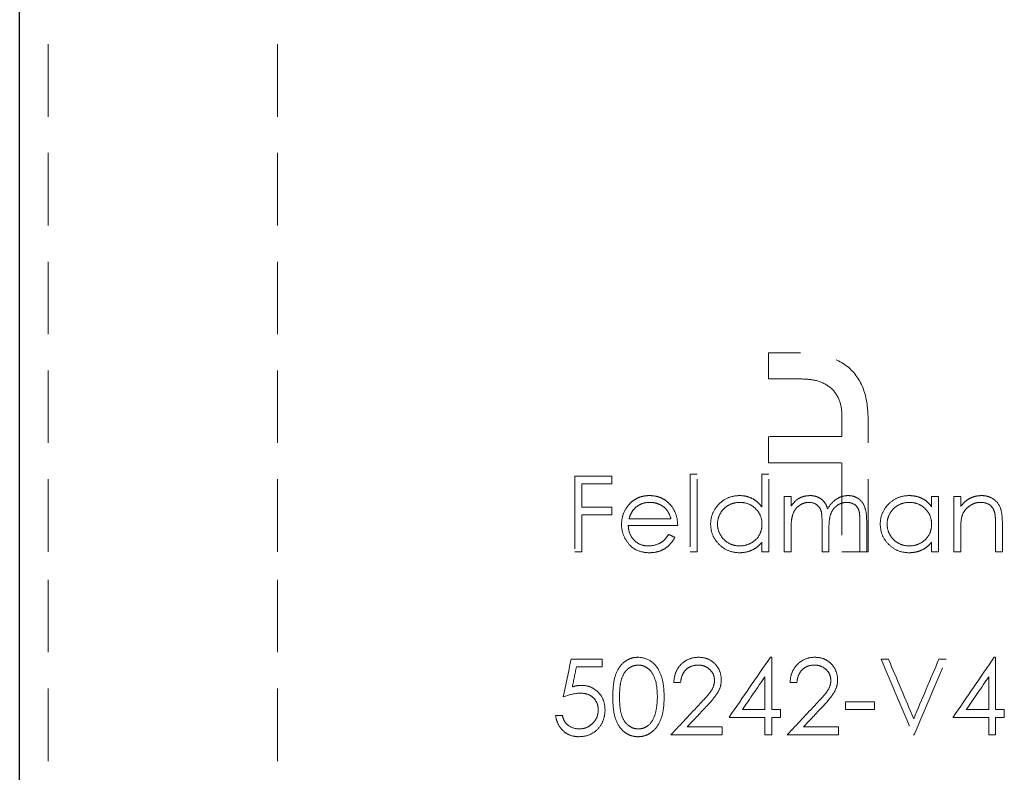
# Model space of a CAD drawing. Units: millimetres. Extents: x 5 to 292, y 5 to 205.
# Drawn here: x 31 to 48, y 116 to 129 of the extents above; entities that cross this region are included whole.
import ezdxf

# ---------------------------------------------------------------- set-up
doc = ezdxf.new("R2010")
doc.units = ezdxf.units.MM
doc.linetypes.add('HIDDEN', pattern=[1.905, 1.27, -0.635])

msp = doc.modelspace()

# ---------------------------------------------------------------- linework, layer by layer
at = {"color": 7, "linetype": 'Continuous', "lineweight": 25}
for p, q in [((31.15, 119.951), (31.15, 138.538)), ((31.15, 101.364), (31.15, 119.951))]:
    msp.add_line(p, q, dxfattribs=at)
at = {"color": 7, "linetype": 'HIDDEN', "lineweight": 18}
for p, q in [((31.65, 119.951), (31.65, 136.951)), ((35.664, 119.951), (35.664, 136.951)), ((44.256, 123.435), (44.256, 122.977)), ((45.54, 122.325), (45.54, 121.968)), ((45.999, 119.951), (45.999, 122.261)), ((44.256, 121.968), (44.256, 121.51)), ((45.54, 121.51), (45.54, 119.951)), ((42.886, 121.308), (42.886, 119.951)), ((43.005, 119.951), (43.005, 121.308)), ((44.141, 121.308), (44.141, 120.731)), ((44.26, 119.951), (44.26, 121.308)), ((40.868, 121.274), (40.868, 119.951)), ((40.987, 120.731), (40.987, 121.138)), ((41.512, 121.138), (41.512, 121.274)), ((44.531, 120.918), (44.531, 119.951)), ((44.65, 120.75), (44.65, 120.918)), ((47.109, 120.918), (47.109, 120.739)), ((47.228, 119.951), (47.228, 120.918)), ((47.5, 120.918), (47.5, 119.951)), ((47.618, 120.743), (47.618, 120.918)), ((41.512, 120.595), (41.512, 120.731)), ((40.987, 119.951), (40.987, 120.595)), ((45.854, 120.475), (45.854, 119.951)), ((45.973, 119.951), (45.973, 120.475)), ((48.348, 119.951), (48.348, 120.445)), ((44.65, 119.951), (44.65, 120.358)), ((45.193, 120.443), (45.193, 119.951)), ((45.312, 119.951), (45.312, 120.327)), ((47.618, 119.951), (47.618, 120.301)), ((48.229, 120.406), (48.229, 119.951)), ((44.141, 120.118), (44.141, 119.951)), ((47.109, 120.118), (47.109, 119.951)), ((31.65, 102.951), (31.65, 119.951)), ((35.664, 102.951), (35.664, 119.951)), ((40.868, 119.951), (40.987, 119.951)), ((42.886, 119.951), (43.005, 119.951)), ((44.141, 119.951), (44.26, 119.951)), ((44.531, 119.951), (44.65, 119.951)), ((45.193, 119.951), (45.312, 119.951)), ((45.54, 119.951), (45.999, 119.951)), ((47.109, 119.951), (47.228, 119.951)), ((47.5, 119.951), (47.618, 119.951)), ((48.229, 119.951), (48.348, 119.951)), ((41.343, 117.933), (41.343, 118.069)), ((44.311, 117.187), (44.311, 118.103)), ((48.229, 117.187), (48.229, 118.103)), ((44.192, 117.762), (44.192, 117.187)), ((48.11, 117.762), (48.11, 117.187)), ((44.464, 117.051), (44.464, 117.187)), ((45.6, 117.323), (45.6, 117.187)), ((46.109, 117.187), (46.109, 117.323)), ((48.381, 117.051), (48.381, 117.187)), ((44.192, 117.051), (44.192, 116.746)), ((44.311, 116.746), (44.311, 117.051)), ((48.11, 117.051), (48.11, 116.746)), ((48.229, 116.746), (48.229, 117.051)), ((43.446, 116.746), (43.446, 116.882)), ((45.481, 116.746), (45.481, 116.882))]:
    msp.add_line(p, q, dxfattribs=at)
for points in [[(44.758, 123.435), (44.674, 123.435), (44.507, 123.435), (44.34, 123.435), (44.256, 123.435)], [(44.256, 122.977), (44.354, 122.977), (44.548, 122.977), (44.743, 122.977), (44.84, 122.977)], [(43.005, 121.308), (42.965, 121.308), (42.926, 121.308), (42.886, 121.308)], [(44.26, 121.308), (44.221, 121.308), (44.181, 121.308), (44.141, 121.308)], [(41.512, 121.274), (41.297, 121.274), (41.082, 121.274), (40.868, 121.274)], [(40.987, 121.138), (41.161, 121.138), (41.337, 121.138), (41.512, 121.138)], [(44.65, 120.918), (44.611, 120.918), (44.571, 120.918), (44.531, 120.918)], [(47.228, 120.918), (47.189, 120.918), (47.149, 120.918), (47.109, 120.918)], [(47.618, 120.918), (47.579, 120.918), (47.539, 120.918), (47.5, 120.918)], [(41.512, 120.731), (41.337, 120.731), (41.162, 120.731), (40.987, 120.731)], [(40.987, 120.595), (41.161, 120.595), (41.337, 120.595), (41.512, 120.595)], [(42.547, 120.528), (42.302, 120.528), (42.058, 120.528), (41.813, 120.528)], [(47.618, 120.301), (47.619, 120.387), (47.617, 120.475), (47.637, 120.56)], [(41.801, 120.409), (42.088, 120.409), (42.377, 120.409), (42.666, 120.409)], [(42.615, 120.201), (42.58, 120.219), (42.545, 120.238), (42.509, 120.256)], [(40.8, 118.069), (40.755, 117.848), (40.71, 117.627), (40.664, 117.408)], [(41.343, 118.069), (41.162, 118.069), (40.981, 118.069), (40.8, 118.069)], [(40.8, 118.069), (40.89, 118.069), (41.071, 118.069), (41.252, 118.069), (41.343, 118.069)], [(44.287, 118.103), (44.045, 117.751), (43.804, 117.4), (43.565, 117.051)], [(44.311, 118.103), (44.303, 118.103), (44.295, 118.103), (44.287, 118.103)], [(44.287, 118.103), (44.291, 118.103), (44.299, 118.103), (44.307, 118.103), (44.311, 118.103)], [(46.355, 118.069), (46.312, 118.069), (46.27, 118.069), (46.227, 118.069)], [(46.227, 118.069), (46.415, 117.626), (46.602, 117.185), (46.787, 116.746)], [(46.796, 117.027), (46.649, 117.373), (46.502, 117.72), (46.355, 118.069)], [(47.237, 118.069), (47.089, 117.721), (46.942, 117.373), (46.796, 117.027)], [(46.804, 116.746), (46.99, 117.186), (47.177, 117.627), (47.364, 118.069)], [(47.364, 118.069), (47.321, 118.069), (47.279, 118.069), (47.237, 118.069)], [(48.205, 118.103), (47.964, 117.752), (47.723, 117.401), (47.483, 117.051)], [(48.229, 118.103), (48.221, 118.103), (48.213, 118.103), (48.205, 118.103)], [(48.205, 118.103), (48.209, 118.103), (48.217, 118.103), (48.225, 118.103), (48.229, 118.103)], [(40.822, 117.585), (40.845, 117.701), (40.869, 117.817), (40.893, 117.933)], [(40.893, 117.933), (41.043, 117.933), (41.193, 117.933), (41.343, 117.933)], [(43.798, 117.187), (43.929, 117.378), (44.06, 117.57), (44.192, 117.762)], [(47.716, 117.187), (47.847, 117.378), (47.979, 117.57), (48.11, 117.762)], [(42.598, 117.662), (42.638, 117.662), (42.677, 117.662), (42.717, 117.662)], [(44.633, 117.662), (44.673, 117.662), (44.712, 117.662), (44.752, 117.662)], [(40.664, 117.408), (40.758, 117.443), (40.855, 117.473), (40.956, 117.475)], [(43.06, 117.294), (42.889, 117.111), (42.718, 116.928), (42.547, 116.746)], [(42.83, 116.882), (42.94, 116.999), (43.051, 117.117), (43.161, 117.235)], [(44.192, 117.187), (44.061, 117.187), (43.929, 117.187), (43.798, 117.187)], [(44.464, 117.187), (44.413, 117.187), (44.362, 117.187), (44.311, 117.187)], [(45.095, 117.294), (44.924, 117.111), (44.753, 116.928), (44.582, 116.746)], [(44.866, 116.882), (44.976, 116.999), (45.086, 117.117), (45.197, 117.235)], [(46.109, 117.323), (45.939, 117.323), (45.769, 117.323), (45.6, 117.323)], [(45.6, 117.187), (45.769, 117.187), (45.939, 117.187), (46.109, 117.187)], [(48.11, 117.187), (47.979, 117.187), (47.847, 117.187), (47.716, 117.187)], [(48.381, 117.187), (48.331, 117.187), (48.28, 117.187), (48.229, 117.187)], [(40.647, 117.085), (40.608, 117.085), (40.568, 117.085), (40.529, 117.085)], [(43.565, 117.051), (43.774, 117.051), (43.983, 117.051), (44.192, 117.051)], [(44.311, 117.051), (44.362, 117.051), (44.413, 117.051), (44.464, 117.051)], [(47.483, 117.051), (47.692, 117.051), (47.901, 117.051), (48.11, 117.051)], [(48.229, 117.051), (48.28, 117.051), (48.331, 117.051), (48.381, 117.051)], [(43.446, 116.882), (43.241, 116.882), (43.036, 116.882), (42.83, 116.882)], [(45.481, 116.882), (45.276, 116.882), (45.071, 116.882), (44.866, 116.882)], [(42.547, 116.746), (42.846, 116.746), (43.146, 116.746), (43.446, 116.746)], [(44.192, 116.746), (44.232, 116.746), (44.271, 116.746), (44.311, 116.746)], [(44.582, 116.746), (44.882, 116.746), (45.182, 116.746), (45.481, 116.746)], [(46.787, 116.746), (46.793, 116.746), (46.798, 116.746), (46.804, 116.746)], [(46.804, 116.746), (46.801, 116.746), (46.796, 116.746), (46.79, 116.746), (46.787, 116.746)], [(48.11, 116.746), (48.15, 116.746), (48.189, 116.746), (48.229, 116.746)]]:
    msp.add_open_spline(points, degree=3, dxfattribs=at)
for points, knots in [([(45.999, 122.261), (45.995, 122.424), (45.983, 122.585), (45.887, 122.895), (45.803, 123.044), (45.561, 123.266), (45.407, 123.338), (45.169, 123.4), (45.087, 123.414), (44.923, 123.432), (44.841, 123.434), (44.758, 123.435)], [0, 0, 0, 0, 0.25, 0.25, 0.5, 0.5, 0.75, 0.75, 0.875, 0.875, 1, 1, 1, 1]), ([(44.84, 122.977), (44.931, 122.975), (45.022, 122.968), (45.198, 122.918), (45.281, 122.876), (45.417, 122.756), (45.468, 122.677), (45.529, 122.507), (45.538, 122.416), (45.54, 122.325)], [0, 0, 0, 0, 0.25, 0.25, 0.5, 0.5, 0.75, 0.75, 1, 1, 1, 1]), ([(45.54, 121.968), (45.326, 121.968), (45.112, 121.968), (44.684, 121.968), (44.47, 121.968), (44.256, 121.968)], [0, 0, 0, 0, 0.5, 0.5, 1, 1, 1, 1]), ([(44.256, 121.51), (44.471, 121.51), (44.686, 121.51), (45.114, 121.51), (45.327, 121.51), (45.54, 121.51)], [0, 0, 0, 0, 0.5, 0.5, 1, 1, 1, 1]), ([(42.171, 120.935), (42.135, 120.934), (42.099, 120.932), (42.028, 120.917), (41.993, 120.906), (41.928, 120.875), (41.897, 120.856), (41.841, 120.81), (41.817, 120.783), (41.793, 120.754)], [0, 0, 0, 0, 0.25, 0.25, 0.5, 0.5, 0.75, 0.75, 1, 1, 1, 1]), ([(41.928, 120.725), (41.963, 120.754), (42.002, 120.779), (42.087, 120.809), (42.132, 120.815), (42.177, 120.816)], [0, 0, 0, 0, 0.5, 0.5, 1, 1, 1, 1]), ([(42.561, 120.744), (42.537, 120.774), (42.512, 120.802), (42.455, 120.85), (42.423, 120.872), (42.356, 120.904), (42.32, 120.916), (42.247, 120.931), (42.209, 120.934), (42.171, 120.935)], [0, 0, 0, 0, 0.25, 0.25, 0.5, 0.5, 0.75, 0.75, 1, 1, 1, 1]), ([(42.177, 120.816), (42.22, 120.815), (42.262, 120.81), (42.342, 120.784), (42.381, 120.765), (42.449, 120.715), (42.478, 120.683), (42.521, 120.61), (42.536, 120.569), (42.547, 120.528)], [0, 0, 0, 0, 0.25, 0.25, 0.5, 0.5, 0.75, 0.75, 1, 1, 1, 1]), ([(43.75, 120.935), (43.684, 120.933), (43.619, 120.924), (43.496, 120.874), (43.441, 120.837), (43.346, 120.745), (43.307, 120.69), (43.255, 120.57), (43.244, 120.504), (43.242, 120.437)], [0, 0, 0, 0, 0.25, 0.25, 0.5, 0.5, 0.75, 0.75, 1, 1, 1, 1]), ([(43.361, 120.436), (43.363, 120.486), (43.372, 120.536), (43.412, 120.629), (43.441, 120.672), (43.513, 120.742), (43.557, 120.77), (43.65, 120.807), (43.701, 120.814), (43.752, 120.816)], [0, 0, 0, 0, 0.25, 0.25, 0.5, 0.5, 0.75, 0.75, 1, 1, 1, 1]), ([(44.141, 120.731), (44.118, 120.761), (44.094, 120.791), (44.036, 120.843), (44.005, 120.864), (43.938, 120.9), (43.901, 120.914), (43.827, 120.931), (43.789, 120.934), (43.75, 120.935)], [0, 0, 0, 0, 0.25, 0.25, 0.5, 0.5, 0.75, 0.75, 1, 1, 1, 1]), ([(43.752, 120.816), (43.803, 120.815), (43.853, 120.808), (43.948, 120.771), (43.991, 120.742), (44.064, 120.671), (44.094, 120.629), (44.133, 120.535), (44.14, 120.484), (44.141, 120.432)], [0, 0, 0, 0, 0.25, 0.25, 0.5, 0.5, 0.75, 0.75, 1, 1, 1, 1]), ([(44.784, 120.886), (44.771, 120.877), (44.758, 120.867), (44.745, 120.857), (44.733, 120.847), (44.721, 120.836), (44.71, 120.824), (44.688, 120.801), (44.669, 120.775), (44.65, 120.75)], [0, 0, 0, 0, 0.0000482042, 0.0000482042, 0.0000482042, 0.0000964845, 0.0000964845, 0.0000964845, 0.0001923089, 0.0001923089, 0.0001923089, 0.0001923089]), ([(44.65, 120.358), (44.65, 120.41), (44.652, 120.462), (44.667, 120.566), (44.679, 120.618), (44.731, 120.708), (44.769, 120.746), (44.836, 120.787), (44.86, 120.798), (44.91, 120.812), (44.936, 120.815), (44.963, 120.816)], [0, 0, 0, 0, 0.25, 0.25, 0.5, 0.5, 0.75, 0.75, 0.875, 0.875, 1, 1, 1, 1]), ([(44.984, 120.935), (44.949, 120.933), (44.914, 120.931), (44.847, 120.914), (44.815, 120.901), (44.784, 120.886)], [0, 0, 0, 0, 0.5, 0.5, 1, 1, 1, 1]), ([(44.963, 120.816), (45.005, 120.814), (45.047, 120.807), (45.119, 120.764), (45.149, 120.731), (45.182, 120.654), (45.186, 120.611), (45.192, 120.527), (45.193, 120.485), (45.193, 120.443)], [0, 0, 0, 0, 0.25, 0.25, 0.5, 0.5, 0.75, 0.75, 1, 1, 1, 1]), ([(45.291, 120.701), (45.279, 120.734), (45.267, 120.766), (45.231, 120.824), (45.207, 120.851), (45.152, 120.892), (45.12, 120.908), (45.054, 120.929), (45.019, 120.934), (44.984, 120.935)], [0, 0, 0, 0, 0.25, 0.25, 0.5, 0.5, 0.75, 0.75, 1, 1, 1, 1]), ([(45.646, 120.935), (45.608, 120.933), (45.571, 120.929), (45.5, 120.906), (45.467, 120.889), (45.374, 120.827), (45.328, 120.767), (45.291, 120.701)], [0, 0, 0, 0, 0.25, 0.25, 0.5, 0.5, 1, 1, 1, 1]), ([(45.312, 120.327), (45.312, 120.382), (45.313, 120.437), (45.324, 120.546), (45.334, 120.599), (45.384, 120.698), (45.422, 120.74), (45.491, 120.785), (45.517, 120.797), (45.57, 120.812), (45.597, 120.815), (45.625, 120.816)], [0, 0, 0, 0, 0.25, 0.25, 0.5, 0.5, 0.75, 0.75, 0.875, 0.875, 1, 1, 1, 1]), ([(45.625, 120.816), (45.665, 120.815), (45.704, 120.808), (45.774, 120.772), (45.804, 120.743), (45.841, 120.673), (45.847, 120.633), (45.853, 120.554), (45.854, 120.515), (45.854, 120.475)], [0, 0, 0, 0, 0.25, 0.25, 0.5, 0.5, 0.75, 0.75, 1, 1, 1, 1]), ([(45.973, 120.475), (45.973, 120.528), (45.971, 120.582), (45.956, 120.688), (45.942, 120.741), (45.888, 120.833), (45.848, 120.872), (45.777, 120.91), (45.752, 120.92), (45.7, 120.932), (45.673, 120.934), (45.646, 120.935)], [0, 0, 0, 0, 0.25, 0.25, 0.5, 0.5, 0.75, 0.75, 0.875, 0.875, 1, 1, 1, 1]), ([(46.718, 120.935), (46.652, 120.933), (46.587, 120.924), (46.464, 120.874), (46.409, 120.837), (46.314, 120.745), (46.275, 120.69), (46.223, 120.57), (46.212, 120.504), (46.211, 120.437)], [0, 0, 0, 0, 0.25, 0.25, 0.5, 0.5, 0.75, 0.75, 1, 1, 1, 1]), ([(46.329, 120.436), (46.331, 120.486), (46.34, 120.537), (46.38, 120.629), (46.409, 120.672), (46.481, 120.742), (46.525, 120.77), (46.618, 120.807), (46.669, 120.814), (46.72, 120.816)], [0, 0, 0, 0, 0.25, 0.25, 0.5, 0.5, 0.75, 0.75, 1, 1, 1, 1]), ([(47.109, 120.739), (47.086, 120.769), (47.062, 120.798), (47.005, 120.849), (46.973, 120.87), (46.905, 120.903), (46.869, 120.915), (46.794, 120.931), (46.756, 120.934), (46.718, 120.935)], [0, 0, 0, 0, 0.25, 0.25, 0.5, 0.5, 0.75, 0.75, 1, 1, 1, 1]), ([(46.72, 120.816), (46.771, 120.815), (46.821, 120.808), (46.916, 120.771), (46.959, 120.742), (47.033, 120.671), (47.062, 120.629), (47.101, 120.535), (47.108, 120.484), (47.109, 120.432)], [0, 0, 0, 0, 0.25, 0.25, 0.5, 0.5, 0.75, 0.75, 1, 1, 1, 1]), ([(47.986, 120.935), (47.95, 120.934), (47.914, 120.931), (47.845, 120.915), (47.81, 120.902), (47.747, 120.869), (47.718, 120.848), (47.664, 120.8), (47.641, 120.772), (47.618, 120.743)], [0, 0, 0, 0, 0.25, 0.25, 0.5, 0.5, 0.75, 0.75, 1, 1, 1, 1]), ([(47.637, 120.56), (47.647, 120.596), (47.661, 120.63), (47.703, 120.693), (47.729, 120.72), (47.788, 120.766), (47.82, 120.785), (47.89, 120.81), (47.928, 120.815), (47.965, 120.816)], [0, 0, 0, 0, 0.25, 0.25, 0.5, 0.5, 0.75, 0.75, 1, 1, 1, 1]), ([(47.965, 120.816), (48.022, 120.814), (48.081, 120.804), (48.15, 120.753), (48.17, 120.731), (48.199, 120.681), (48.207, 120.654), (48.215, 120.626)], [0, 0, 0, 0, 0.5, 0.5, 0.75, 0.75, 1, 1, 1, 1]), ([(48.348, 120.445), (48.347, 120.503), (48.345, 120.561), (48.329, 120.676), (48.312, 120.733), (48.25, 120.83), (48.205, 120.87), (48.128, 120.909), (48.1, 120.919), (48.044, 120.932), (48.015, 120.934), (47.986, 120.935)], [0, 0, 0, 0, 0.25, 0.25, 0.5, 0.5, 0.75, 0.75, 0.875, 0.875, 1, 1, 1, 1]), ([(41.793, 120.754), (41.759, 120.708), (41.729, 120.657), (41.691, 120.548), (41.684, 120.49), (41.682, 120.432)], [0, 0, 0, 0, 0.5, 0.5, 1, 1, 1, 1]), ([(41.813, 120.528), (41.825, 120.565), (41.838, 120.601), (41.876, 120.669), (41.9, 120.699), (41.928, 120.725)], [0, 0, 0, 0, 0.5, 0.5, 1, 1, 1, 1]), ([(42.666, 120.409), (42.664, 120.469), (42.658, 120.529), (42.623, 120.644), (42.596, 120.696), (42.561, 120.744)], [0, 0, 0, 0, 0.5, 0.5, 1, 1, 1, 1]), ([(48.215, 120.626), (48.219, 120.608), (48.221, 120.589), (48.223, 120.571), (48.225, 120.553), (48.226, 120.534), (48.227, 120.516), (48.228, 120.479), (48.229, 120.442), (48.229, 120.406)], [0, 0, 0, 0, 0.0000553533, 0.0000553533, 0.0000553533, 0.0001105444, 0.0001105444, 0.0001105444, 0.0002205832, 0.0002205832, 0.0002205832, 0.0002205832]), ([(41.682, 120.432), (41.684, 120.366), (41.694, 120.302), (41.742, 120.18), (41.776, 120.125), (41.863, 120.028), (41.918, 119.99), (42.038, 119.944), (42.103, 119.936), (42.168, 119.934)], [0, 0, 0, 0, 0.25, 0.25, 0.5, 0.5, 0.75, 0.75, 1, 1, 1, 1]), ([(42.154, 120.053), (42.107, 120.054), (42.061, 120.06), (41.974, 120.095), (41.935, 120.122), (41.87, 120.188), (41.844, 120.228), (41.81, 120.315), (41.803, 120.362), (41.801, 120.409)], [0, 0, 0, 0, 0.25, 0.25, 0.5, 0.5, 0.75, 0.75, 1, 1, 1, 1]), ([(43.242, 120.437), (43.244, 120.371), (43.254, 120.305), (43.304, 120.182), (43.343, 120.128), (43.436, 120.034), (43.492, 119.996), (43.613, 119.946), (43.68, 119.936), (43.746, 119.934)], [0, 0, 0, 0, 0.25, 0.25, 0.5, 0.5, 0.75, 0.75, 1, 1, 1, 1]), ([(43.751, 120.053), (43.7, 120.055), (43.65, 120.062), (43.556, 120.1), (43.513, 120.128), (43.441, 120.199), (43.413, 120.242), (43.372, 120.334), (43.363, 120.385), (43.361, 120.436)], [0, 0, 0, 0, 0.25, 0.25, 0.5, 0.5, 0.75, 0.75, 1, 1, 1, 1]), ([(44.141, 120.432), (44.14, 120.381), (44.133, 120.331), (44.094, 120.237), (44.065, 120.194), (43.991, 120.125), (43.947, 120.099), (43.852, 120.062), (43.802, 120.055), (43.751, 120.053)], [0, 0, 0, 0, 0.25, 0.25, 0.5, 0.5, 0.75, 0.75, 1, 1, 1, 1]), ([(46.211, 120.437), (46.212, 120.371), (46.222, 120.305), (46.273, 120.182), (46.311, 120.128), (46.405, 120.034), (46.46, 119.996), (46.581, 119.946), (46.648, 119.936), (46.715, 119.934)], [0, 0, 0, 0, 0.25, 0.25, 0.5, 0.5, 0.75, 0.75, 1, 1, 1, 1]), ([(46.719, 120.053), (46.668, 120.055), (46.618, 120.062), (46.524, 120.1), (46.481, 120.128), (46.409, 120.199), (46.381, 120.242), (46.34, 120.334), (46.331, 120.385), (46.329, 120.436)], [0, 0, 0, 0, 0.25, 0.25, 0.5, 0.5, 0.75, 0.75, 1, 1, 1, 1]), ([(47.109, 120.432), (47.108, 120.381), (47.101, 120.331), (47.062, 120.237), (47.033, 120.194), (46.959, 120.125), (46.915, 120.099), (46.821, 120.062), (46.77, 120.055), (46.719, 120.053)], [0, 0, 0, 0, 0.25, 0.25, 0.5, 0.5, 0.75, 0.75, 1, 1, 1, 1]), ([(42.509, 120.256), (42.489, 120.226), (42.468, 120.198), (42.421, 120.145), (42.392, 120.122), (42.298, 120.07), (42.226, 120.054), (42.154, 120.053)], [0, 0, 0, 0, 0.25, 0.25, 0.5, 0.5, 1, 1, 1, 1]), ([(42.168, 119.934), (42.214, 119.935), (42.259, 119.938), (42.348, 119.96), (42.391, 119.977), (42.47, 120.024), (42.506, 120.053), (42.567, 120.121), (42.592, 120.161), (42.615, 120.201)], [0, 0, 0, 0, 0.25, 0.25, 0.5, 0.5, 0.75, 0.75, 1, 1, 1, 1]), ([(43.746, 119.934), (43.784, 119.935), (43.822, 119.937), (43.896, 119.953), (43.932, 119.964), (44, 119.995), (44.032, 120.016), (44.091, 120.062), (44.116, 120.09), (44.141, 120.118)], [0, 0, 0, 0, 0.25, 0.25, 0.5, 0.5, 0.75, 0.75, 1, 1, 1, 1]), ([(46.715, 119.934), (46.752, 119.935), (46.79, 119.937), (46.864, 119.953), (46.9, 119.964), (46.968, 119.995), (47, 120.016), (47.059, 120.062), (47.084, 120.09), (47.109, 120.118)], [0, 0, 0, 0, 0.25, 0.25, 0.5, 0.5, 0.75, 0.75, 1, 1, 1, 1]), ([(41.972, 118.103), (41.933, 118.102), (41.894, 118.098), (41.82, 118.075), (41.785, 118.057), (41.689, 117.993), (41.64, 117.929), (41.573, 117.791), (41.554, 117.715), (41.533, 117.562), (41.53, 117.485), (41.529, 117.407)], [0, 0, 0, 0, 0.125, 0.125, 0.25, 0.25, 0.5, 0.5, 0.75, 0.75, 1, 1, 1, 1]), ([(42.428, 117.407), (42.427, 117.484), (42.424, 117.561), (42.4, 117.714), (42.378, 117.79), (42.308, 117.93), (42.258, 117.992), (42.127, 118.081), (42.05, 118.102), (41.972, 118.103)], [0, 0, 0, 0, 0.25, 0.25, 0.5, 0.5, 0.75, 0.75, 1, 1, 1, 1]), ([(43.029, 118.103), (42.972, 118.102), (42.914, 118.093), (42.808, 118.049), (42.761, 118.016), (42.682, 117.933), (42.65, 117.884), (42.609, 117.778), (42.601, 117.72), (42.598, 117.662)], [0, 0, 0, 0, 0.25, 0.25, 0.5, 0.5, 0.75, 0.75, 1, 1, 1, 1]), ([(43.429, 117.71), (43.427, 117.762), (43.42, 117.814), (43.38, 117.911), (43.35, 117.954), (43.277, 118.029), (43.232, 118.059), (43.135, 118.095), (43.082, 118.102), (43.029, 118.103)], [0, 0, 0, 0, 0.25, 0.25, 0.5, 0.5, 0.75, 0.75, 1, 1, 1, 1]), ([(45.065, 118.103), (45.007, 118.102), (44.949, 118.093), (44.843, 118.049), (44.796, 118.015), (44.717, 117.933), (44.685, 117.883), (44.644, 117.777), (44.636, 117.719), (44.633, 117.662)], [0, 0, 0, 0, 0.25, 0.25, 0.5, 0.5, 0.75, 0.75, 1, 1, 1, 1]), ([(45.464, 117.71), (45.463, 117.762), (45.455, 117.814), (45.415, 117.911), (45.385, 117.954), (45.312, 118.029), (45.267, 118.058), (45.17, 118.095), (45.117, 118.102), (45.065, 118.103)], [0, 0, 0, 0, 0.25, 0.25, 0.5, 0.5, 0.75, 0.75, 1, 1, 1, 1]), ([(41.648, 117.408), (41.648, 117.469), (41.65, 117.529), (41.664, 117.65), (41.675, 117.71), (41.723, 117.822), (41.759, 117.874), (41.832, 117.927), (41.859, 117.942), (41.916, 117.962), (41.945, 117.966), (41.976, 117.967)], [0, 0, 0, 0, 0.25, 0.25, 0.5, 0.5, 0.75, 0.75, 0.875, 0.875, 1, 1, 1, 1]), ([(41.976, 117.967), (42.006, 117.966), (42.036, 117.962), (42.093, 117.941), (42.12, 117.926), (42.193, 117.871), (42.227, 117.818), (42.3, 117.652), (42.308, 117.528), (42.31, 117.408)], [0, 0, 0, 0, 0.125, 0.125, 0.25, 0.25, 0.5, 0.5, 1, 1, 1, 1]), ([(42.717, 117.662), (42.72, 117.702), (42.727, 117.741), (42.756, 117.816), (42.777, 117.851), (42.833, 117.909), (42.867, 117.932), (42.942, 117.961), (42.983, 117.966), (43.023, 117.967)], [0, 0, 0, 0, 0.25, 0.25, 0.5, 0.5, 0.75, 0.75, 1, 1, 1, 1]), ([(43.023, 117.967), (43.06, 117.966), (43.096, 117.962), (43.165, 117.936), (43.195, 117.917), (43.25, 117.867), (43.273, 117.838), (43.303, 117.772), (43.309, 117.736), (43.31, 117.699)], [0, 0, 0, 0, 0.25, 0.25, 0.5, 0.5, 0.75, 0.75, 1, 1, 1, 1]), ([(44.752, 117.662), (44.756, 117.702), (44.762, 117.741), (44.791, 117.816), (44.812, 117.851), (44.868, 117.908), (44.902, 117.932), (44.977, 117.961), (45.018, 117.966), (45.059, 117.967)], [0, 0, 0, 0, 0.25, 0.25, 0.5, 0.5, 0.75, 0.75, 1, 1, 1, 1]), ([(45.059, 117.967), (45.095, 117.966), (45.131, 117.962), (45.2, 117.936), (45.231, 117.917), (45.285, 117.867), (45.308, 117.838), (45.338, 117.772), (45.345, 117.736), (45.346, 117.699)], [0, 0, 0, 0, 0.25, 0.25, 0.5, 0.5, 0.75, 0.75, 1, 1, 1, 1]), ([(43.31, 117.699), (43.309, 117.658), (43.302, 117.618), (43.271, 117.542), (43.248, 117.508), (43.172, 117.412), (43.116, 117.352), (43.06, 117.294)], [0, 0, 0, 0, 0.25, 0.25, 0.5, 0.5, 1, 1, 1, 1]), ([(43.161, 117.235), (43.225, 117.303), (43.288, 117.372), (43.368, 117.487), (43.392, 117.528), (43.422, 117.617), (43.427, 117.663), (43.429, 117.71)], [0, 0, 0, 0, 0.5, 0.5, 0.75, 0.75, 1, 1, 1, 1]), ([(45.346, 117.699), (45.344, 117.658), (45.338, 117.618), (45.306, 117.542), (45.283, 117.508), (45.208, 117.412), (45.152, 117.353), (45.095, 117.294)], [0, 0, 0, 0, 0.25, 0.25, 0.5, 0.5, 1, 1, 1, 1]), ([(45.197, 117.235), (45.26, 117.303), (45.324, 117.372), (45.404, 117.488), (45.427, 117.528), (45.457, 117.617), (45.463, 117.663), (45.464, 117.71)], [0, 0, 0, 0, 0.5, 0.5, 0.75, 0.75, 1, 1, 1, 1]), ([(40.977, 117.611), (40.951, 117.61), (40.925, 117.609), (40.899, 117.604), (40.886, 117.602), (40.873, 117.599), (40.86, 117.596), (40.847, 117.592), (40.834, 117.589), (40.822, 117.585)], [0, 0, 0, 0, 0.0000800177, 0.0000800177, 0.0000800177, 0.0001206339, 0.0001206339, 0.0001206339, 0.0001613559, 0.0001613559, 0.0001613559, 0.0001613559]), ([(41.394, 117.178), (41.393, 117.234), (41.386, 117.29), (41.348, 117.397), (41.318, 117.445), (41.24, 117.527), (41.193, 117.561), (41.09, 117.602), (41.033, 117.61), (40.977, 117.611)], [0, 0, 0, 0, 0.25, 0.25, 0.5, 0.5, 0.75, 0.75, 1, 1, 1, 1]), ([(40.956, 117.475), (40.996, 117.475), (41.036, 117.471), (41.114, 117.447), (41.15, 117.428), (41.212, 117.374), (41.237, 117.34), (41.268, 117.265), (41.274, 117.224), (41.275, 117.183)], [0, 0, 0, 0, 0.25, 0.25, 0.5, 0.5, 0.75, 0.75, 1, 1, 1, 1]), ([(41.529, 117.407), (41.53, 117.33), (41.533, 117.254), (41.554, 117.101), (41.572, 117.027), (41.639, 116.888), (41.688, 116.823), (41.784, 116.758), (41.82, 116.74), (41.894, 116.718), (41.933, 116.713), (41.972, 116.712)], [0, 0, 0, 0, 0.25, 0.25, 0.5, 0.5, 0.75, 0.75, 0.875, 0.875, 1, 1, 1, 1]), ([(41.976, 116.848), (41.945, 116.849), (41.916, 116.853), (41.858, 116.874), (41.831, 116.889), (41.758, 116.944), (41.722, 116.996), (41.675, 117.107), (41.663, 117.167), (41.65, 117.287), (41.648, 117.347), (41.648, 117.408)], [0, 0, 0, 0, 0.125, 0.125, 0.25, 0.25, 0.5, 0.5, 0.75, 0.75, 1, 1, 1, 1]), ([(41.972, 116.712), (42.011, 116.713), (42.05, 116.717), (42.124, 116.74), (42.16, 116.757), (42.256, 116.821), (42.307, 116.884), (42.378, 117.021), (42.4, 117.097), (42.424, 117.251), (42.427, 117.329), (42.428, 117.407)], [0, 0, 0, 0, 0.125, 0.125, 0.25, 0.25, 0.5, 0.5, 0.75, 0.75, 1, 1, 1, 1]), ([(42.31, 117.408), (42.309, 117.351), (42.306, 117.295), (42.291, 117.183), (42.277, 117.128), (42.26, 117.075)], [0, 0, 0, 0, 0.5, 0.5, 1, 1, 1, 1]), ([(40.932, 116.712), (40.994, 116.713), (41.054, 116.721), (41.169, 116.765), (41.221, 116.799), (41.306, 116.887), (41.339, 116.94), (41.383, 117.054), (41.392, 117.116), (41.394, 117.178)], [0, 0, 0, 0, 0.25, 0.25, 0.5, 0.5, 0.75, 0.75, 1, 1, 1, 1]), ([(41.275, 117.183), (41.274, 117.139), (41.268, 117.094), (41.234, 117.012), (41.209, 116.976), (41.146, 116.914), (41.109, 116.889), (41.028, 116.856), (40.984, 116.849), (40.939, 116.848)], [0, 0, 0, 0, 0.25, 0.25, 0.5, 0.5, 0.75, 0.75, 1, 1, 1, 1]), ([(40.529, 117.085), (40.536, 117.036), (40.548, 116.987), (40.592, 116.895), (40.621, 116.854), (40.695, 116.783), (40.738, 116.756), (40.832, 116.72), (40.882, 116.713), (40.932, 116.712)], [0, 0, 0, 0, 0.25, 0.25, 0.5, 0.5, 0.75, 0.75, 1, 1, 1, 1]), ([(40.939, 116.848), (40.871, 116.85), (40.804, 116.87), (40.722, 116.932), (40.698, 116.958), (40.665, 117.019), (40.655, 117.052), (40.647, 117.085)], [0, 0, 0, 0, 0.5, 0.5, 0.75, 0.75, 1, 1, 1, 1]), ([(42.26, 117.075), (42.237, 117.014), (42.205, 116.956), (42.13, 116.894), (42.102, 116.877), (42.041, 116.854), (42.009, 116.849), (41.976, 116.848)], [0, 0, 0, 0, 0.5, 0.5, 0.75, 0.75, 1, 1, 1, 1])]:
    msp.add_open_spline(points, degree=3, knots=knots, dxfattribs=at)

doc.saveas('drawing.dxf')
